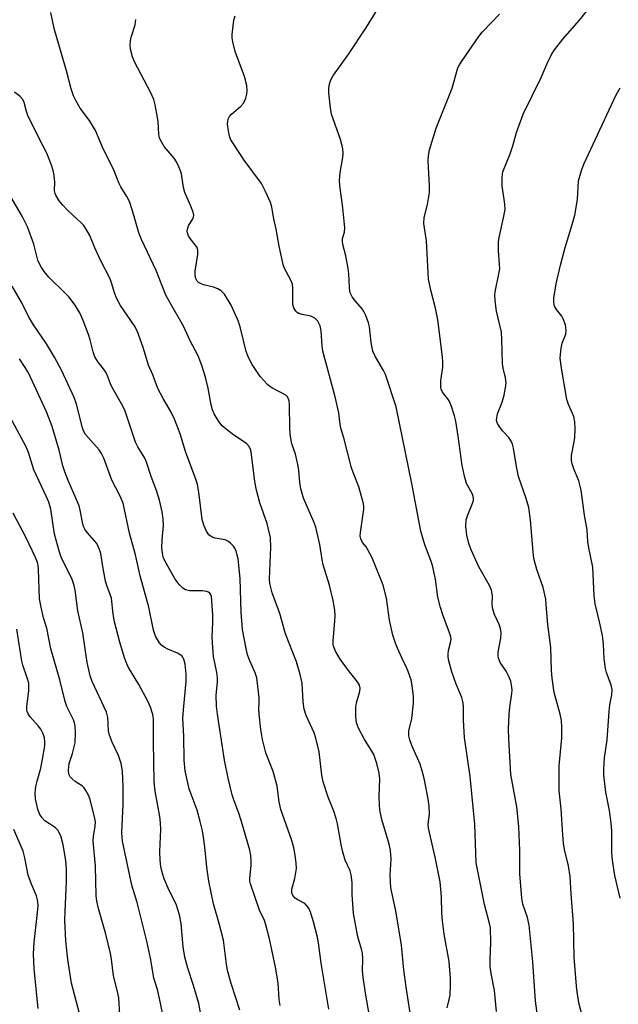
# Model space of a CAD drawing. Units: inches. Extents: x 1231771 to 1237771, y 581453 to 585453.
# Drawn here: x 1232078 to 1232236, y 583673 to 583933 of the extents above; entities that cross this region are included whole.
import ezdxf

# ---------------------------------------------------------------- set-up
doc = ezdxf.new("R2010")
doc.units = ezdxf.units.IN
doc.header["$MEASUREMENT"] = 0
doc.layers.add('Undefined', color=1, linetype='Continuous')

msp = doc.modelspace()

# ---------------------------------------------------------------- linework, layer by layer
at = {"layer": 'Undefined'}
for points, elevation in [([(1232204.15, 583670.58), (1232203.63, 583676.19), (1232202.74, 583680.68), (1232202.48, 583682.53), (1232202.48, 583684.32), (1232202.68, 583688.8), (1232202.53, 583692.73), (1232202.22, 583694.2), (1232200.95, 583698.89), (1232198.79, 583709.93), (1232198.38, 583720.13), (1232197.19, 583732.68), (1232195.67, 583743.04), (1232195.37, 583747.6), (1232195.38, 583751.03), (1232195.3, 583752.15), (1232194.95, 583753.58), (1232193.5, 583757.13), (1232192.31, 583760.37), (1232191.53, 583763.27), (1232191.34, 583764.29), (1232191.31, 583765.17), (1232191.46, 583765.98), (1232192.1, 583768.37), (1232192.14, 583769.09), (1232192.07, 583769.61), (1232191.73, 583770.73), (1232189.93, 583775.48), (1232189.34, 583777.39), (1232188.64, 583780.12), (1232187.96, 583784.89), (1232187.2, 583788.47), (1232186.77, 583789.85), (1232185.21, 583793.98), (1232184.16, 583797.52), (1232181.76, 583810.16), (1232177.64, 583830.42), (1232174.77, 583838.99), (1232174.27, 583840), (1232172.16, 583843.62), (1232171.47, 583845.12), (1232171, 583847.39), (1232170.55, 583851.55), (1232170.24, 583852.66), (1232169.54, 583854.55), (1232169.08, 583855.61), (1232168.63, 583856.34), (1232166.86, 583858.34), (1232165.97, 583859.51), (1232165.59, 583860.23), (1232165.37, 583860.92), (1232165.22, 583862.03), (1232165.06, 583865.55), (1232164.93, 583866.97), (1232164.27, 583870.33), (1232163.51, 583873.36), (1232163.38, 583874.17), (1232163.45, 583874.94), (1232163.97, 583876.55), (1232164.03, 583877.7), (1232163.51, 583883.06), (1232162.7, 583888.91), (1232162.61, 583890.36), (1232162.81, 583892.4), (1232163.52, 583896.3), (1232163.58, 583897.45), (1232163.51, 583898.61), (1232163.34, 583899.45), (1232162.84, 583901.12), (1232160.52, 583907.74), (1232160.23, 583909.43), (1232159.76, 583913.43), (1232159.75, 583914.54), (1232159.96, 583915.8), (1232160.36, 583916.83), (1232161.03, 583918.09), (1232165.11, 583923.69), (1232169.74, 583930.76), (1232174.19, 583937.96)], 528), ([(1232170.84, 583667.89), (1232169.48, 583675.45), (1232168.89, 583679.69), (1232168.74, 583681.39), (1232168.78, 583684.57), (1232168.68, 583686.03), (1232168.46, 583687.08), (1232167.47, 583690.38), (1232166.28, 583696.55), (1232165.99, 583701.51), (1232166, 583704.71), (1232165.73, 583706.7), (1232165.4, 583707.78), (1232164.14, 583710.63), (1232163.38, 583713.08), (1232163.02, 583714.77), (1232162.1, 583720.25), (1232161.76, 583721.66), (1232161.11, 583723.57), (1232159.63, 583727.25), (1232158.25, 583731.34), (1232157.93, 583733.08), (1232157.2, 583739.27), (1232156.36, 583742.89), (1232155.9, 583744.23), (1232153.83, 583748.82), (1232153.23, 583750.49), (1232152.98, 583752.49), (1232152.76, 583757.39), (1232152.25, 583759.65), (1232151.23, 583762.99), (1232148.33, 583770.39), (1232146.87, 583775.76), (1232144.81, 583781.29), (1232144.43, 583782.65), (1232144.21, 583783.75), (1232144.13, 583784.89), (1232144.46, 583793.33), (1232144.37, 583795.82), (1232143.5, 583799.57), (1232141.57, 583805.04), (1232140.65, 583808.37), (1232140.22, 583810.67), (1232139.37, 583817.84), (1232139.17, 583818.94), (1232138.73, 583819.93), (1232138.03, 583820.75), (1232134.71, 583822.97), (1232132.64, 583824.5), (1232131.55, 583825.41), (1232130.67, 583826.55), (1232129.49, 583828.59), (1232129.05, 583829.62), (1232128.67, 583830.94), (1232127.85, 583835.39), (1232127.16, 583838.3), (1232126.16, 583841.38), (1232125.24, 583843.87), (1232123.15, 583847.88), (1232121.33, 583851.71), (1232117.88, 583857.72), (1232116.7, 583859.97), (1232114.13, 583866.5), (1232110.21, 583874.63), (1232109.67, 583876.17), (1232107.9, 583882.22), (1232107.04, 583884.67), (1232106.41, 583885.98), (1232104.79, 583888.6), (1232104.28, 583889.59), (1232102.81, 583893.25), (1232100.17, 583898.47), (1232098.08, 583903.45), (1232096.45, 583906.1), (1232094.02, 583909.37), (1232092.86, 583911.36), (1232092.22, 583912.65), (1232091.63, 583914.51), (1232090.44, 583919.25), (1232087.11, 583930.46), (1232086.23, 583934.68)], 522), ([(1232214.98, 583669.44), (1232214.42, 583673.42), (1232213.77, 583683.73), (1232212.77, 583693.42), (1232212.35, 583695.49), (1232211.13, 583698.98), (1232210.87, 583700.58), (1232210.34, 583707.01), (1232210.33, 583713.13), (1232210, 583719.54), (1232209.49, 583724.72), (1232207.94, 583733.21), (1232207.41, 583742.63), (1232207.33, 583745.2), (1232207.47, 583749.2), (1232207.65, 583751.01), (1232208.21, 583754.66), (1232208.27, 583755.51), (1232208.22, 583756.33), (1232207.93, 583757.95), (1232207.52, 583759.01), (1232206.7, 583760.54), (1232205.14, 583762.87), (1232204.64, 583764.02), (1232204.55, 583764.72), (1232204.6, 583765.54), (1232205.32, 583769.28), (1232205.36, 583770.7), (1232205.18, 583771.81), (1232204.88, 583772.9), (1232203.62, 583775.55), (1232203.15, 583776.95), (1232202.99, 583778.08), (1232203.05, 583780.51), (1232202.83, 583781.93), (1232202.27, 583783.24), (1232199.47, 583788.15), (1232197.4, 583792.65), (1232196.8, 583794.27), (1232196.25, 583796.49), (1232196.03, 583798.8), (1232196.08, 583800.52), (1232196.52, 583801.92), (1232197.92, 583805.18), (1232198.04, 583805.73), (1232198.03, 583806.24), (1232197.94, 583806.75), (1232197.66, 583807.5), (1232196.21, 583810.16), (1232195.65, 583812.1), (1232195.07, 583814.94), (1232194.04, 583822.64), (1232193.37, 583826.64), (1232193.03, 583828.04), (1232192.2, 583830.51), (1232191.67, 583831.84), (1232191.25, 583832.58), (1232189.89, 583834.33), (1232189.52, 583835.08), (1232189.4, 583835.61), (1232189.38, 583837.26), (1232189.91, 583840.9), (1232189.92, 583842.26), (1232189.82, 583843.65), (1232188.64, 583853.41), (1232187.98, 583856.52), (1232186.73, 583861.29), (1232186.15, 583864.2), (1232185.64, 583874.28), (1232184.94, 583878.92), (1232185.02, 583880.46), (1232185.91, 583883.9), (1232186.41, 583887.04), (1232186.41, 583888.8), (1232186.03, 583895.4), (1232186.14, 583896.87), (1232186.4, 583898.34), (1232188.2, 583904.06), (1232192.37, 583914.61), (1232193.94, 583920.05), (1232194.32, 583920.84), (1232194.94, 583921.82), (1232199.43, 583928.34), (1232200.37, 583929.43), (1232204.95, 583934.22)], 530), ([(1232228.77, 583662.13), (1232226.03, 583672.58), (1232225.59, 583675.07), (1232225.31, 583677.31), (1232224.72, 583684.99), (1232224.52, 583693.75), (1232223.9, 583701.69), (1232223.66, 583706.25), (1232223.22, 583709.13), (1232222.15, 583713.43), (1232221.86, 583715.1), (1232221.64, 583717.34), (1232221.25, 583724.19), (1232220.75, 583728.92), (1232220.75, 583735.56), (1232221.4, 583742.93), (1232221.4, 583745.78), (1232221.29, 583747.49), (1232220.95, 583749.23), (1232219.43, 583754.94), (1232218.83, 583758.72), (1232218.64, 583760.77), (1232218.49, 583766.83), (1232217.71, 583772.85), (1232217.31, 583778.11), (1232217.14, 583779.55), (1232216.52, 583782.64), (1232214.77, 583787.39), (1232213.98, 583790.35), (1232213.79, 583792.13), (1232213.17, 583800.44), (1232212.65, 583803.78), (1232211.96, 583806.18), (1232209.99, 583812.01), (1232209.46, 583814.63), (1232208.66, 583819.5), (1232208.38, 583820.58), (1232208.03, 583821.36), (1232207.41, 583822.31), (1232205.69, 583824.12), (1232204.8, 583825.28), (1232204.37, 583826.01), (1232204.16, 583826.77), (1232204.2, 583827.54), (1232204.44, 583828.59), (1232205.6, 583831.62), (1232206.16, 583833.54), (1232206.52, 583835.42), (1232206.66, 583836.81), (1232206.54, 583838.13), (1232205.88, 583840.68), (1232205.71, 583841.84), (1232205.59, 583848.24), (1232205.46, 583850.2), (1232204.12, 583855.71), (1232203.84, 583857.72), (1232203.69, 583859.73), (1232203.8, 583860.86), (1232204.79, 583865.57), (1232204.98, 583866.93), (1232204.95, 583868.11), (1232204.64, 583871.66), (1232204.65, 583874.05), (1232204.86, 583875.22), (1232206.03, 583880.39), (1232206.39, 583882.62), (1232206.33, 583884.02), (1232205.62, 583888.81), (1232205.6, 583891.09), (1232205.83, 583892.5), (1232207.74, 583897.25), (1232208.45, 583899.43), (1232209.43, 583902.89), (1232211.15, 583907.78), (1232215.99, 583917.5), (1232217.53, 583921.21), (1232218.67, 583923.55), (1232219.5, 583924.77), (1232221.71, 583927.59), (1232226.11, 583932.58), (1232228.98, 583936.21)], 532), ([(1232181.47, 583669.08), (1232180.26, 583677.06), (1232179.65, 583681.61), (1232178.98, 583688.15), (1232177.55, 583697.19), (1232176.21, 583703.25), (1232175.98, 583706.67), (1232176.3, 583710.87), (1232176.13, 583713.2), (1232175.74, 583714.87), (1232173.82, 583721.34), (1232173.28, 583723.93), (1232173.17, 583725.1), (1232173.12, 583727.47), (1232173.25, 583732.11), (1232173.11, 583733.59), (1232172.48, 583736.14), (1232171.65, 583738.52), (1232171.16, 583739.44), (1232169.11, 583742.63), (1232167.65, 583745.52), (1232167.14, 583746.88), (1232166.96, 583748.56), (1232166.97, 583751.13), (1232167.15, 583752.21), (1232167.77, 583754.26), (1232167.99, 583755.31), (1232168.05, 583756.08), (1232167.88, 583756.85), (1232167.34, 583757.77), (1232165.22, 583760.39), (1232162.83, 583763.7), (1232161.52, 583765.83), (1232161.02, 583767.17), (1232160.92, 583767.73), (1232160.9, 583768.59), (1232161.4, 583773.75), (1232161.47, 583775.17), (1232161.35, 583776.64), (1232160.98, 583779.28), (1232159.93, 583783.3), (1232158.32, 583788.62), (1232158.02, 583790.1), (1232157.39, 583794.07), (1232156.32, 583798.64), (1232155.81, 583800.02), (1232153.11, 583806.25), (1232152.37, 583808.77), (1232152.08, 583810.46), (1232151.82, 583813.69), (1232151.48, 583815.66), (1232150.98, 583817.88), (1232150, 583820.62), (1232149.63, 583822.62), (1232149.46, 583824.63), (1232149.37, 583831.11), (1232149.29, 583831.98), (1232149.16, 583832.53), (1232148.81, 583833.13), (1232148.42, 583833.48), (1232144.89, 583835.34), (1232144.18, 583835.81), (1232143.54, 583836.35), (1232142.56, 583837.37), (1232141.66, 583838.47), (1232139.51, 583841.65), (1232138.58, 583843.43), (1232137.93, 583845.01), (1232136.44, 583851.25), (1232135.89, 583852.95), (1232133.96, 583857.31), (1232132.22, 583860.16), (1232131.32, 583861.1), (1232130.42, 583861.64), (1232129.29, 583862.01), (1232126.65, 583862.68), (1232125.83, 583862.99), (1232125.36, 583863.27), (1232124.97, 583863.62), (1232124.58, 583864.33), (1232124.41, 583865.15), (1232124.43, 583866.32), (1232125.15, 583870.72), (1232125.18, 583871.84), (1232125.04, 583872.36), (1232124.78, 583872.84), (1232123.14, 583874.92), (1232122.66, 583875.65), (1232122.39, 583876.37), (1232122.32, 583876.87), (1232122.38, 583877.42), (1232122.66, 583878.23), (1232123.84, 583880.1), (1232124.03, 583880.56), (1232124.08, 583881.05), (1232123.91, 583881.84), (1232123.29, 583883.44), (1232121.67, 583887.03), (1232121.36, 583888.37), (1232120.79, 583891.99), (1232120.54, 583892.82), (1232120.1, 583893.88), (1232119.47, 583895.19), (1232118.9, 583896.19), (1232116.26, 583899.27), (1232115.51, 583900.44), (1232115.03, 583901.42), (1232114.79, 583902.52), (1232114.62, 583905.72), (1232114.49, 583906.86), (1232113.9, 583910.26), (1232113.55, 583911.64), (1232112.72, 583913.45), (1232108.38, 583921.63), (1232107.87, 583922.97), (1232107.37, 583924.92), (1232107.21, 583926.04), (1232107.3, 583927.21), (1232107.57, 583928.35), (1232108.54, 583931.43), (1232108.77, 583932.83)], 524), ([(1232191.1, 583671.61), (1232191.65, 583673.81), (1232191.84, 583674.94), (1232192.01, 583677.57), (1232191.99, 583679.35), (1232191.64, 583683.81), (1232190.27, 583691.04), (1232189.82, 583694.53), (1232189.66, 583696.59), (1232189.57, 583700.91), (1232189.23, 583704.87), (1232187.9, 583711.38), (1232186.16, 583719.03), (1232186.09, 583720.14), (1232186.38, 583722.73), (1232186.33, 583724.97), (1232186.08, 583726.69), (1232185.09, 583731.87), (1232184.6, 583733.84), (1232183.93, 583735.96), (1232181.72, 583740.87), (1232181.18, 583742.43), (1232180.97, 583743.48), (1232180.99, 583744.8), (1232181.71, 583748.06), (1232182.16, 583752.09), (1232182.16, 583753.84), (1232181.83, 583756.81), (1232181.56, 583758.26), (1232180.81, 583760.47), (1232180.36, 583761.55), (1232179.08, 583764.05), (1232177.91, 583766.62), (1232177.39, 583767.93), (1232176.71, 583770.09), (1232175.85, 583774.02), (1232175.05, 583779.83), (1232174.12, 583783.28), (1232171.27, 583790.53), (1232170.15, 583792.63), (1232169.66, 583793.38), (1232168.7, 583794.58), (1232168.24, 583795.5), (1232168.12, 583796.32), (1232168.17, 583797.19), (1232169.01, 583803.4), (1232169.02, 583804.28), (1232168.91, 583805.13), (1232167.77, 583809.29), (1232166.19, 583813.06), (1232165.77, 583814.26), (1232163.72, 583822.24), (1232163, 583824.77), (1232162.68, 583826.42), (1232162.4, 583828.81), (1232161.45, 583833.07), (1232158.24, 583845.15), (1232158.05, 583846.57), (1232157.74, 583850.53), (1232157.49, 583851.85), (1232156.85, 583853.06), (1232156.12, 583853.85), (1232155.01, 583854.38), (1232152.71, 583854.87), (1232151.88, 583855.12), (1232151.43, 583855.39), (1232151.06, 583855.73), (1232150.5, 583856.56), (1232150.34, 583857.04), (1232150.23, 583857.83), (1232150.26, 583861.73), (1232150.14, 583862.81), (1232149.62, 583864.1), (1232148.06, 583866.98), (1232147.7, 583868.04), (1232146.67, 583872.87), (1232145.85, 583877.37), (1232145.23, 583880.08), (1232144.71, 583883.17), (1232144.38, 583884.41), (1232143.05, 583887.36), (1232141.97, 583889.45), (1232137.44, 583895.58), (1232134.23, 583900.44), (1232133.82, 583901.2), (1232133.54, 583902), (1232133.26, 583903.41), (1232133.03, 583905.11), (1232133.04, 583905.94), (1232133.16, 583906.45), (1232133.53, 583907.17), (1232134.04, 583907.82), (1232136.5, 583909.9), (1232137.27, 583910.73), (1232137.81, 583912), (1232138.08, 583913.1), (1232138.19, 583913.94), (1232138.08, 583915.32), (1232137.52, 583917.73), (1232135.04, 583924.36), (1232134.43, 583926.86), (1232134.26, 583927.98), (1232134.25, 583928.81), (1232134.7, 583932.66), (1232135.03, 583933.78)], 526), ([(1232236.86, 583700.58), (1232235.44, 583706.53), (1232234.81, 583710.61), (1232234.61, 583712.67), (1232234.61, 583718.45), (1232234.5, 583720.36), (1232233.99, 583723.76), (1232233.09, 583728.58), (1232232.54, 583733.03), (1232232.5, 583734.77), (1232232.66, 583737.65), (1232233.42, 583742.4), (1232233.89, 583749.86), (1232234.14, 583751.7), (1232234.66, 583754.34), (1232234.73, 583755.71), (1232234.49, 583756.85), (1232233.26, 583760.18), (1232232.96, 583761.29), (1232232.58, 583763.81), (1232232.4, 583767.72), (1232232.17, 583770.01), (1232231.41, 583773.6), (1232230.19, 583778.38), (1232229.98, 583780.6), (1232229.63, 583788.07), (1232228.53, 583793.2), (1232228.33, 583794.82), (1232228.14, 583797.89), (1232227.44, 583801.77), (1232226.54, 583808.43), (1232225.88, 583810.87), (1232224.57, 583814), (1232224.14, 583815.38), (1232223.96, 583816.21), (1232223.98, 583817.54), (1232224.68, 583821.15), (1232224.83, 583822.29), (1232224.9, 583824.69), (1232224.86, 583826.48), (1232224.57, 583827.86), (1232223.16, 583831.03), (1232222.7, 583832.35), (1232221.22, 583841.16), (1232221.01, 583843.38), (1232221.21, 583845.9), (1232221.5, 583847.28), (1232222.45, 583849.67), (1232222.59, 583850.71), (1232222.35, 583852.07), (1232221.78, 583853.66), (1232221.38, 583854.39), (1232219.98, 583856.11), (1232219.57, 583856.88), (1232219.38, 583857.42), (1232219.28, 583858.26), (1232219.34, 583859.14), (1232219.91, 583862.96), (1232221.08, 583867.91), (1232222.28, 583872.51), (1232224.16, 583878.6), (1232224.82, 583881.04), (1232225.53, 583885.2), (1232225.85, 583890.17), (1232226.58, 583892.93), (1232227.2, 583894.53), (1232233.91, 583908.95), (1232235.82, 583912.89), (1232236.8, 583914.7)], 534)]:
    msp.add_lwpolyline(points, dxfattribs=dict(at, elevation=elevation))
for points in [[(1232159.79, 583671.23, 520), (1232157.73, 583683.36, 520), (1232157.08, 583688.72, 520), (1232156.83, 583690.25, 520), (1232155.77, 583694.35, 520), (1232154.94, 583696.88, 520), (1232154.47, 583697.92, 520), (1232154.01, 583698.57, 520), (1232153.46, 583699.12, 520), (1232151.57, 583700.09, 520), (1232150.9, 583700.54, 520), (1232150.29, 583701.28, 520), (1232150.05, 583701.94, 520), (1232150.04, 583702.95, 520), (1232150.84, 583705.78, 520), (1232151.22, 583708.41, 520), (1232151.19, 583709.86, 520), (1232150.84, 583712.45, 520), (1232150.55, 583713.86, 520), (1232149.98, 583715.8, 520), (1232147.08, 583724.02, 520), (1232146.62, 583726.04, 520), (1232146.1, 583730.2, 520), (1232145.73, 583731.86, 520), (1232145.09, 583734.01, 520), (1232143.17, 583738.94, 520), (1232142.25, 583742.53, 520), (1232141.84, 583745.1, 520), (1232141.36, 583749.18, 520), (1232141.29, 583750.52, 520), (1232141.38, 583752.34, 520), (1232141.36, 583753.5, 520), (1232140.77, 583758.77, 520), (1232140.35, 583760.15, 520), (1232138.91, 583763.29, 520), (1232138.31, 583764.86, 520), (1232137.89, 583766.59, 520), (1232136.97, 583771.55, 520), (1232136.57, 583776.17, 520), (1232136.37, 583785.07, 520), (1232135.78, 583790.23, 520), (1232135.59, 583791.21, 520), (1232135.24, 583792.34, 520), (1232134.88, 583793.13, 520), (1232134.55, 583793.6, 520), (1232133.77, 583794.43, 520), (1232133.1, 583794.94, 520), (1232132.34, 583795.26, 520), (1232129.76, 583795.7, 520), (1232128.96, 583795.96, 520), (1232128.09, 583796.58, 520), (1232127.46, 583797.54, 520), (1232126.74, 583799.18, 520), (1232126.33, 583800.61, 520), (1232125.43, 583807.83, 520), (1232125.06, 583809.89, 520), (1232124.72, 583811.01, 520), (1232121.86, 583818.61, 520), (1232120.43, 583823.31, 520), (1232119, 583827.18, 520), (1232118.13, 583829.03, 520), (1232115.94, 583832.65, 520), (1232114.61, 583835.24, 520), (1232113.27, 583838.84, 520), (1232112.08, 583841.42, 520), (1232110.7, 583846.07, 520), (1232109.12, 583850.5, 520), (1232108.36, 583851.84, 520), (1232104.71, 583857.23, 520), (1232103.74, 583858.97, 520), (1232103.08, 583860.51, 520), (1232102.41, 583862.94, 520), (1232101.93, 583864.29, 520), (1232099.37, 583869.19, 520), (1232097.91, 583872.44, 520), (1232096.59, 583875.7, 520), (1232095.65, 583877.42, 520), (1232095.02, 583878.34, 520), (1232094.42, 583878.99, 520), (1232090.89, 583882.19, 520), (1232089.31, 583883.78, 520), (1232088.44, 583884.89, 520), (1232087.58, 583886.34, 520), (1232087.37, 583886.85, 520), (1232087.24, 583887.49, 520), (1232087.29, 583889.92, 520), (1232087.14, 583891.56, 520), (1232086.9, 583892.91, 520), (1232086.48, 583894.28, 520), (1232085.25, 583897.49, 520), (1232083.3, 583901.15, 520), (1232080.2, 583907.38, 520), (1232079.79, 583908.45, 520), (1232079.19, 583910.9, 520), (1232078.87, 583911.63, 520), (1232078.2, 583912.41, 520), (1232076.62, 583913.55, 520)], [(1232146.88, 583672.19, 518), (1232146.68, 583673.81, 518), (1232146.35, 583678.14, 518), (1232145.68, 583682.36, 518), (1232144.1, 583689.8, 518), (1232143.14, 583693.52, 518), (1232142.76, 583694.63, 518), (1232141.49, 583697.38, 518), (1232139.05, 583704.34, 518), (1232138.91, 583705.09, 518), (1232138.88, 583705.85, 518), (1232139.21, 583709.23, 518), (1232139.25, 583710.35, 518), (1232139.12, 583711.83, 518), (1232138.89, 583713.29, 518), (1232136.64, 583721.06, 518), (1232136, 583723, 518), (1232134.75, 583726.26, 518), (1232134.24, 583727.9, 518), (1232133.15, 583732.31, 518), (1232132.21, 583737.01, 518), (1232130.35, 583749.16, 518), (1232130.1, 583751.29, 518), (1232129.98, 583754.22, 518), (1232130.33, 583757.67, 518), (1232130.33, 583758.83, 518), (1232130.15, 583760.25, 518), (1232129.32, 583764.44, 518), (1232129.07, 583766.7, 518), (1232128.97, 583769.61, 518), (1232129.14, 583773.38, 518), (1232129.15, 583775.45, 518), (1232128.72, 583780.25, 518), (1232128.55, 583780.73, 518), (1232128.28, 583781.15, 518), (1232127.93, 583781.46, 518), (1232127.47, 583781.64, 518), (1232126.42, 583781.75, 518), (1232122.95, 583781.78, 518), (1232121.88, 583782.07, 518), (1232121.19, 583782.49, 518), (1232120.22, 583783.5, 518), (1232119.18, 583784.86, 518), (1232116.39, 583789.73, 518), (1232116.06, 583790.48, 518), (1232115.85, 583791.23, 518), (1232115.64, 583793.08, 518), (1232115.72, 583795.3, 518), (1232116.03, 583799.05, 518), (1232115.97, 583800.77, 518), (1232115.71, 583802.66, 518), (1232114.98, 583805.73, 518), (1232114.19, 583808.28, 518), (1232112.84, 583811.99, 518), (1232111.58, 583815.81, 518), (1232111.09, 583816.87, 518), (1232109.29, 583819.87, 518), (1232108.68, 583821.09, 518), (1232105.85, 583829.52, 518), (1232104.99, 583831.19, 518), (1232102.39, 583835.68, 518), (1232102.03, 583836.46, 518), (1232101.24, 583838.61, 518), (1232100.77, 583839.57, 518), (1232100.18, 583840.45, 518), (1232098.77, 583842.19, 518), (1232097.92, 583843.64, 518), (1232097.43, 583844.98, 518), (1232096.68, 583848.12, 518), (1232096.26, 583849.51, 518), (1232094.86, 583853.25, 518), (1232093.99, 583855.05, 518), (1232092.69, 583857.28, 518), (1232090.99, 583859.52, 518), (1232090, 583860.59, 518), (1232085.72, 583864.69, 518), (1232084.49, 583866.15, 518), (1232083.77, 583867.28, 518), (1232083.27, 583868.24, 518), (1232082.87, 583869.22, 518), (1232081.76, 583873.41, 518), (1232080.14, 583878.02, 518), (1232078.7, 583880.78, 518), (1232075.65, 583885.93, 518)], [(1232136.23, 583670.98, 516), (1232133.97, 583678.01, 516), (1232133.03, 583681.42, 516), (1232132.74, 583683.13, 516), (1232131.92, 583689.46, 516), (1232130.78, 583693.85, 516), (1232129.26, 583699.06, 516), (1232128.05, 583705.03, 516), (1232127.51, 583708.72, 516), (1232127.03, 583714.09, 516), (1232126.66, 583716.69, 516), (1232126.35, 583718.34, 516), (1232125.78, 583720.8, 516), (1232124.94, 583723.83, 516), (1232122.88, 583729.49, 516), (1232121.81, 583734.26, 516), (1232121.53, 583737.01, 516), (1232121.41, 583743.38, 516), (1232121.22, 583748.02, 516), (1232121.32, 583750.35, 516), (1232122.07, 583757.8, 516), (1232122.04, 583759.75, 516), (1232121.79, 583762.37, 516), (1232121.45, 583763.75, 516), (1232121.22, 583764.23, 516), (1232120.91, 583764.63, 516), (1232119.81, 583765.31, 516), (1232117.2, 583766.33, 516), (1232116.22, 583766.89, 516), (1232115.55, 583767.45, 516), (1232114.97, 583768.09, 516), (1232113.99, 583769.8, 516), (1232113.38, 583771.38, 516), (1232112.23, 583777.5, 516), (1232109.89, 583785.75, 516), (1232108.67, 583791.32, 516), (1232107.07, 583796.99, 516), (1232105.37, 583804.94, 516), (1232104.55, 583807, 516), (1232102.42, 583811.02, 516), (1232100.31, 583816.84, 516), (1232099.68, 583818.1, 516), (1232099.07, 583819.05, 516), (1232096.11, 583822.29, 516), (1232095.47, 583823.14, 516), (1232094.93, 583824.05, 516), (1232094.65, 583824.87, 516), (1232093.02, 583831.1, 516), (1232092.44, 583832.88, 516), (1232089.07, 583840.11, 516), (1232087.23, 583843.51, 516), (1232085.12, 583847.1, 516), (1232081.71, 583852.12, 516), (1232080.63, 583853.87, 516), (1232079.93, 583855.16, 516), (1232078.54, 583858.06, 516), (1232076, 583862.36, 516)], [(1232127.19, 583663.06, 514), (1232125.39, 583672.71, 514), (1232124.04, 583677.44, 514), (1232122.47, 583682.09, 514), (1232121.75, 583684.99, 514), (1232121.27, 583687.73, 514), (1232120.7, 583693.85, 514), (1232120.32, 583696.12, 514), (1232119.39, 583698.95, 514), (1232117.56, 583702.57, 514), (1232116.22, 583705.68, 514), (1232115.76, 583707.04, 514), (1232115.37, 583708.93, 514), (1232115.17, 583710.59, 514), (1232115.1, 583712.87, 514), (1232115.38, 583718.69, 514), (1232115.31, 583720.46, 514), (1232115.09, 583722.19, 514), (1232113.84, 583728.88, 514), (1232113.59, 583731.33, 514), (1232113.39, 583741.91, 514), (1232113.45, 583746.57, 514), (1232113.39, 583747.99, 514), (1232113.22, 583749.11, 514), (1232112.62, 583751.01, 514), (1232111.92, 583752.61, 514), (1232109.58, 583757.06, 514), (1232106.78, 583761.53, 514), (1232106.34, 583762.47, 514), (1232105.78, 583764.1, 514), (1232104.49, 583768.25, 514), (1232103.08, 583773.64, 514), (1232102.73, 583775.66, 514), (1232102.27, 583779.83, 514), (1232102, 583780.83, 514), (1232101.07, 583783.24, 514), (1232100.73, 583784.35, 514), (1232100.01, 583788.18, 514), (1232099.48, 583791.63, 514), (1232099.18, 583792.73, 514), (1232098.43, 583794.27, 514), (1232095.94, 583797.16, 514), (1232095.29, 583798.08, 514), (1232094.92, 583798.83, 514), (1232094.61, 583799.94, 514), (1232094.05, 583803.13, 514), (1232093.77, 583804.26, 514), (1232093.01, 583806.13, 514), (1232090.83, 583810.91, 514), (1232089.94, 583813.28, 514), (1232089.45, 583814.87, 514), (1232088.51, 583818.94, 514), (1232086.65, 583825.19, 514), (1232085.1, 583829.14, 514), (1232080.33, 583839.43, 514), (1232079.51, 583840.86, 514), (1232078.01, 583843.08, 514)], [(1232115.81, 583670.26, 512), (1232115.01, 583674.08, 512), (1232114.46, 583676.41, 512), (1232113.54, 583679.44, 512), (1232112.73, 583684.3, 512), (1232111.65, 583689.17, 512), (1232109.07, 583699.4, 512), (1232107.67, 583703.96, 512), (1232105.23, 583715.65, 512), (1232105.09, 583716.72, 512), (1232105.06, 583717.9, 512), (1232105.41, 583725.29, 512), (1232105.43, 583730, 512), (1232105.22, 583734.12, 512), (1232104.91, 583736.15, 512), (1232104.19, 583738.23, 512), (1232102.49, 583741.81, 512), (1232101.76, 583743.66, 512), (1232101.56, 583744.8, 512), (1232101.31, 583748.28, 512), (1232100.97, 583749.68, 512), (1232097.17, 583757.87, 512), (1232096.64, 583759.34, 512), (1232095.91, 583762.82, 512), (1232094.75, 583770.66, 512), (1232093.4, 583776.54, 512), (1232092.67, 583782.01, 512), (1232092.45, 583783.16, 512), (1232091.78, 583785.03, 512), (1232089.68, 583789.15, 512), (1232089.01, 583790.68, 512), (1232088.54, 583792.03, 512), (1232087.23, 583796.81, 512), (1232086.23, 583803.38, 512), (1232085.75, 583805.2, 512), (1232085.07, 583806.82, 512), (1232081.8, 583813.74, 512), (1232080.34, 583818.31, 512), (1232079.74, 583819.89, 512), (1232074.23, 583830.16, 512)], [(1232104.52, 583669.82, 510), (1232104.24, 583674.2, 510), (1232103.81, 583676.21, 510), (1232102.83, 583680, 510), (1232102.27, 583684.48, 510), (1232102.01, 583685.91, 510), (1232100.84, 583691.05, 510), (1232098.84, 583697.83, 510), (1232098.4, 583699.75, 510), (1232098.27, 583701.3, 510), (1232098.07, 583709.01, 510), (1232097.45, 583715.69, 510), (1232097.53, 583716.83, 510), (1232098.02, 583719.61, 510), (1232098.04, 583720.76, 510), (1232097.94, 583721.61, 510), (1232096.66, 583726.68, 510), (1232096.21, 583727.77, 510), (1232095.53, 583729.06, 510), (1232095.03, 583729.77, 510), (1232094.63, 583730.15, 510), (1232092.74, 583731.37, 510), (1232091.89, 583732.06, 510), (1232091.35, 583732.64, 510), (1232091.01, 583733.32, 510), (1232090.92, 583734.42, 510), (1232091.11, 583736.15, 510), (1232092.02, 583738.76, 510), (1232092.66, 583741.62, 510), (1232092.79, 583744.29, 510), (1232092.74, 583746.05, 510), (1232092.54, 583746.9, 510), (1232092.23, 583747.73, 510), (1232090.52, 583751.18, 510), (1232090.04, 583752.56, 510), (1232088.67, 583758.25, 510), (1232086.3, 583766.48, 510), (1232085.17, 583771.89, 510), (1232084.36, 583774.65, 510), (1232083.67, 583777.44, 510), (1232083.3, 583779.7, 510), (1232083.01, 583787.47, 510), (1232082.89, 583788.61, 510), (1232082.71, 583789.32, 510), (1232082.22, 583790.59, 510), (1232079.74, 583795.81, 510), (1232076.3, 583802.33, 510)], [(1232095.15, 583665.08, 508), (1232091.75, 583678.07, 508), (1232090.74, 583684.31, 508), (1232090.23, 583689.32, 508), (1232090, 583694.77, 508), (1232090.03, 583697.08, 508), (1232090.44, 583704.97, 508), (1232090.4, 583708.24, 508), (1232090.25, 583710.49, 508), (1232089.55, 583714.63, 508), (1232089.02, 583716.66, 508), (1232088.57, 583717.75, 508), (1232088.13, 583718.51, 508), (1232087.38, 583719.25, 508), (1232084.71, 583721.02, 508), (1232083.96, 583721.8, 508), (1232083.34, 583722.69, 508), (1232082.84, 583724.01, 508), (1232082.23, 583726.85, 508), (1232082.15, 583728.3, 508), (1232082.3, 583730.05, 508), (1232082.62, 583731.49, 508), (1232083.63, 583734.94, 508), (1232084.09, 583737.3, 508), (1232084.64, 583740.8, 508), (1232084.69, 583741.86, 508), (1232084.59, 583742.95, 508), (1232084.27, 583744.01, 508), (1232083.62, 583745.23, 508), (1232082.91, 583746.13, 508), (1232080.81, 583748.45, 508), (1232080.35, 583749.13, 508), (1232080.05, 583749.88, 508), (1232079.95, 583750.4, 508), (1232079.93, 583751.19, 508), (1232080.44, 583755.33, 508), (1232080.49, 583756.51, 508), (1232080.42, 583757.38, 508), (1232080.05, 583758.81, 508), (1232078.89, 583762.13, 508), (1232078.58, 583763.24, 508), (1232077.29, 583771.64, 508)], [(1232082.93, 583671.36, 506), (1232081.89, 583681.84, 506), (1232081.71, 583685.89, 506), (1232081.88, 583688.82, 506), (1232082.85, 583697.6, 506), (1232082.9, 583698.74, 506), (1232082.77, 583700.11, 506), (1232082.49, 583701.18, 506), (1232081.11, 583704.29, 506), (1232080.25, 583706.64, 506), (1232079.35, 583711.23, 506), (1232078.92, 583712.97, 506), (1232076.44, 583718.74, 506)]]:
    msp.add_polyline3d(points, dxfattribs=at)

doc.saveas('drawing.dxf')
